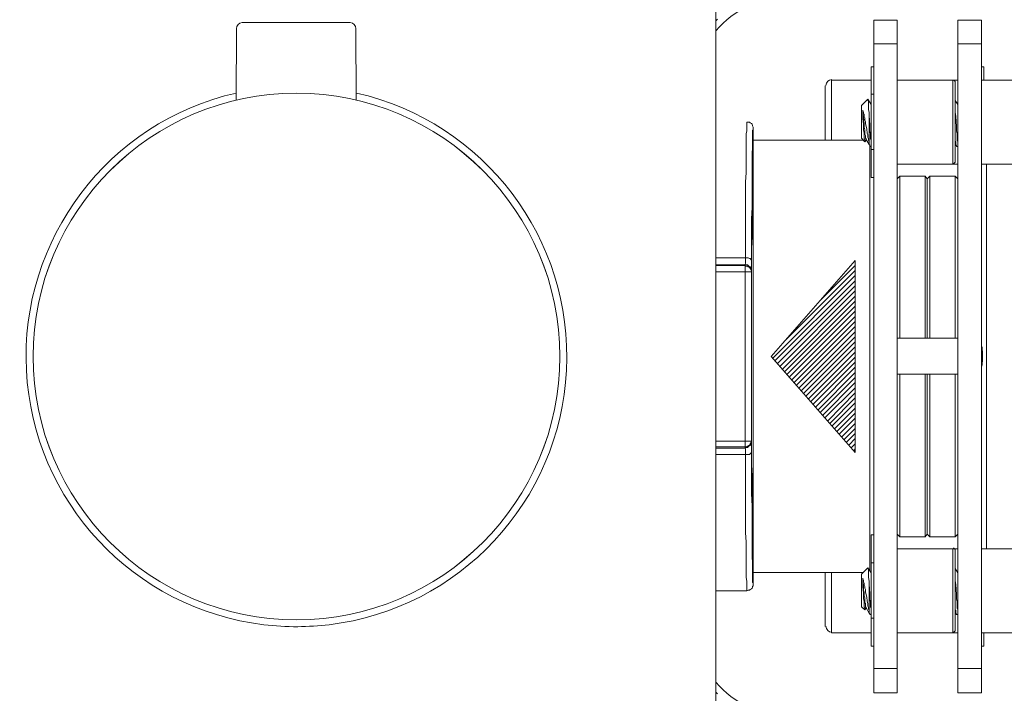
# Model space of a CAD drawing. Units: millimetres. Extents: x 0 to 630, y 0 to 891.
# Drawn here: x 123 to 205, y 303 to 359 of the extents above; entities that cross this region are included whole.
import ezdxf

# ---------------------------------------------------------------- set-up
doc = ezdxf.new("R2010")
doc.units = ezdxf.units.MM
doc.header["$LTSCALE"] = 1.5
doc.layers.add('MODEL', color=7, linetype='Continuous', lineweight=20)

msp = doc.modelspace()

# ---------------------------------------------------------------- linework, layer by layer
at = {"layer": 'MODEL'}
for p, q in [((181.272, 295.843), (181.272, 365.949)), ((181.408, 358.949), (181.249, 358.79)), ((194.394, 302.871), (194.394, 358.842)), ((194.394, 358.842), (196.354, 358.842)), ((196.354, 302.871), (196.354, 358.842)), ((201.39, 302.871), (201.39, 358.842)), ((203.351, 358.842), (201.39, 358.842)), ((203.351, 358.842), (203.351, 302.871)), ((141.384, 358.148), (141.365, 352.186)), ((150.849, 358.651), (141.842, 358.651)), ((151.307, 358.149), (151.327, 352.186)), ((194.394, 356.88), (196.354, 356.88)), ((203.351, 356.88), (201.39, 356.88)), ((194.181, 345.75), (194.181, 354.974)), ((194.394, 354.974), (194.181, 354.974)), ((203.351, 354.974), (203.563, 354.974)), ((203.563, 354.974), (203.563, 353.859)), ((190.895, 348.878), (190.895, 353.859)), ((194.181, 353.859), (190.895, 353.859)), ((196.354, 353.859), (201.39, 353.859)), ((200.965, 346.863), (200.965, 353.859)), ((203.351, 353.859), (206.849, 353.859)), ((190.365, 348.878), (190.365, 353.383)), ((201.178, 347.075), (201.178, 353.649)), ((193.387, 351.741), (193.916, 352.27)), ((194.181, 351.846), (193.916, 352.27)), ((193.916, 352.27), (193.916, 352.217)), ((193.916, 352.27), (193.916, 352.27)), ((194.394, 352.695), (194.181, 352.695)), ((193.387, 349.037), (193.387, 351.741)), ((193.916, 352.217), (193.916, 352.163)), ((193.916, 352.163), (193.969, 352.163)), ((193.969, 352.163), (193.969, 352.112)), ((193.969, 352.112), (193.969, 352.058)), ((193.969, 352.058), (193.969, 352.005)), ((193.969, 352.005), (193.969, 351.951)), ((193.969, 351.951), (193.969, 351.899)), ((193.969, 351.899), (193.969, 351.741)), ((193.969, 351.741), (193.969, 351.58)), ((193.969, 351.58), (193.969, 351.421)), ((193.969, 351.421), (194.023, 351.157)), ((201.39, 351.846), (201.178, 352.163)), ((201.178, 351.421), (201.178, 351.58)), ((201.178, 351.209), (201.178, 351.421)), ((193.492, 351.316), (193.492, 351.37)), ((193.492, 351.37), (193.492, 351.316)), ((193.492, 351.316), (193.492, 351.37)), ((193.492, 351.263), (193.492, 351.316)), ((193.492, 351.316), (193.492, 351.263)), ((193.492, 351.263), (193.492, 351.316)), ((193.492, 351.157), (193.492, 351.263)), ((193.492, 351.263), (193.492, 351.104)), ((193.546, 351.209), (193.492, 351.263)), ((193.492, 350.999), (193.492, 351.157)), ((193.492, 351.104), (193.492, 350.945)), ((193.546, 350.786), (193.492, 350.999)), ((193.492, 350.945), (193.492, 350.68)), ((193.492, 350.68), (193.546, 350.203)), ((193.546, 351.157), (193.546, 351.209)), ((193.546, 351.05), (193.546, 351.157)), ((193.598, 350.999), (193.546, 351.05)), ((193.598, 350.203), (193.546, 350.786)), ((193.598, 350.892), (193.598, 350.999)), ((193.598, 350.838), (193.598, 350.892)), ((193.652, 350.733), (193.598, 350.838)), ((193.652, 350.628), (193.652, 350.733)), ((193.652, 350.521), (193.652, 350.628)), ((194.023, 351.157), (194.023, 350.892)), ((194.023, 350.892), (194.075, 350.15)), ((194.023, 348.666), (194.023, 350.892)), ((201.231, 350.838), (201.178, 351.209)), ((201.284, 349.991), (201.231, 350.838)), ((183.845, 350.309), (183.845, 350.362)), ((183.845, 350.362), (183.952, 350.362)), ((183.845, 350.255), (183.845, 350.309)), ((183.845, 350.203), (183.845, 350.255)), ((183.845, 350.15), (183.845, 350.203)), ((183.845, 350.096), (183.845, 350.15)), ((183.845, 350.045), (183.845, 350.096)), ((183.845, 349.991), (183.845, 350.045)), ((183.845, 349.832), (183.845, 349.991)), ((183.845, 349.62), (183.845, 349.832)), ((183.952, 350.362), (184.058, 350.362)), ((184.058, 350.362), (184.111, 350.309)), ((184.111, 350.309), (184.216, 350.255)), ((184.216, 350.255), (184.27, 350.203)), ((184.27, 350.203), (184.323, 350.096)), ((184.323, 350.096), (184.323, 350.045)), ((184.323, 350.045), (184.376, 349.938)), ((184.376, 349.938), (184.376, 349.884)), ((184.376, 349.884), (184.376, 311.881)), ((184.376, 349.832), (184.376, 349.884)), ((184.376, 349.779), (184.376, 349.832)), ((184.376, 349.725), (184.376, 349.779)), ((193.546, 350.203), (193.546, 349.725)), ((193.598, 349.938), (193.598, 350.203)), ((193.652, 349.725), (193.598, 349.938)), ((193.704, 350.416), (193.652, 350.521)), ((193.704, 350.255), (193.704, 350.416)), ((193.81, 349.779), (193.704, 350.255)), ((193.863, 349.461), (193.81, 349.779)), ((194.075, 350.15), (194.075, 349.62)), ((201.284, 349.62), (201.284, 349.991)), ((183.793, 349.408), (183.845, 349.62)), ((183.793, 349.09), (183.793, 349.408)), ((183.793, 348.666), (183.793, 349.09)), ((184.323, 349.674), (184.376, 349.725)), ((184.323, 349.62), (184.323, 349.674)), ((184.323, 349.567), (184.323, 349.62)), ((184.323, 349.513), (184.323, 349.567)), ((184.323, 349.354), (184.323, 349.513)), ((184.323, 349.142), (184.323, 349.354)), ((184.323, 348.93), (184.323, 349.142)), ((193.387, 349.037), (193.652, 348.719)), ((193.546, 349.725), (193.598, 349.461)), ((193.598, 349.461), (193.598, 349.301)), ((193.598, 349.303), (193.598, 349.142)), ((193.598, 349.142), (193.598, 349.09)), ((193.598, 349.09), (193.598, 349.037)), ((193.598, 349.037), (193.598, 348.983)), ((193.598, 348.983), (193.652, 348.93)), ((193.652, 349.567), (193.652, 349.725)), ((193.652, 349.461), (193.652, 349.567)), ((193.652, 349.408), (193.652, 349.461)), ((193.652, 349.354), (193.652, 349.408)), ((193.704, 349.249), (193.652, 349.354)), ((193.704, 349.196), (193.704, 349.249)), ((193.704, 349.142), (193.704, 349.196)), ((193.704, 349.09), (193.704, 349.142)), ((193.704, 349.037), (193.704, 349.09)), ((193.758, 348.983), (193.704, 349.037)), ((193.758, 348.93), (193.758, 348.983)), ((193.916, 349.303), (193.863, 349.461)), ((193.916, 349.09), (193.916, 349.303)), ((193.969, 348.983), (193.916, 349.09)), ((193.969, 348.878), (193.969, 348.983)), ((194.075, 349.62), (194.129, 349.408)), ((194.129, 349.408), (194.129, 349.196)), ((194.129, 349.196), (194.129, 348.983)), ((194.129, 348.983), (194.181, 348.93)), ((201.178, 349.142), (201.178, 349.037)), ((201.178, 349.037), (201.178, 348.93)), ((201.337, 349.408), (201.284, 349.62)), ((201.336, 348.93), (201.336, 349.037)), ((201.337, 349.196), (201.337, 349.408)), ((201.337, 349.037), (201.337, 349.196)), ((183.793, 348.188), (183.793, 348.666)), ((183.793, 347.605), (183.793, 348.188)), ((184.27, 347.765), (184.323, 348.242)), ((184.323, 348.613), (184.323, 348.93)), ((184.323, 348.507), (184.376, 348.719)), ((184.323, 348.242), (184.323, 348.613)), ((184.323, 348.295), (184.323, 348.507)), ((184.323, 347.976), (184.323, 348.295)), ((193.546, 348.878), (184.376, 348.878)), ((184.376, 348.719), (184.376, 348.825)), ((193.652, 348.93), (193.652, 348.878)), ((193.652, 348.719), (193.758, 348.878)), ((193.652, 348.878), (193.652, 348.825)), ((193.652, 348.825), (193.652, 348.771)), ((193.652, 348.771), (193.652, 348.719)), ((193.652, 348.719), (193.652, 348.719)), ((193.758, 348.93), (194.023, 348.507)), ((193.81, 348.878), (193.758, 348.878)), ((193.969, 348.825), (193.969, 348.878)), ((194.023, 348.719), (193.969, 348.825)), ((194.023, 348.666), (194.023, 348.719)), ((194.023, 348.666), (194.023, 348.613)), ((194.023, 348.613), (194.023, 348.559)), ((194.023, 348.559), (194.023, 348.507)), ((194.023, 348.507), (194.075, 348.454)), ((194.023, 348.507), (194.075, 348.4)), ((194.075, 348.454), (194.075, 348.4)), ((194.075, 312.994), (194.075, 348.4)), ((194.075, 348.4), (194.075, 348.349)), ((194.075, 348.349), (194.181, 348.349)), ((194.181, 348.93), (194.181, 348.825)), ((194.181, 348.825), (194.181, 348.771)), ((201.178, 348.93), (201.178, 348.878)), ((201.178, 348.878), (201.178, 348.771)), ((201.178, 348.771), (201.231, 348.719)), ((201.178, 348.559), (201.284, 348.4)), ((201.231, 348.719), (201.231, 348.613)), ((201.231, 348.613), (201.231, 348.559)), ((201.231, 348.559), (201.231, 348.507)), ((201.231, 348.507), (201.231, 348.454)), ((201.231, 348.454), (201.284, 348.4)), ((201.284, 348.4), (201.284, 348.349)), ((201.284, 348.349), (201.39, 348.349)), ((201.336, 348.825), (201.336, 348.93)), ((201.39, 348.771), (201.336, 348.825)), ((183.793, 346.97), (183.793, 347.605)), ((184.27, 347.182), (184.27, 347.765)), ((184.323, 347.605), (184.323, 347.976)), ((184.323, 347.182), (184.323, 347.605)), ((194.394, 348.083), (194.181, 348.083)), ((183.793, 346.175), (183.793, 346.97)), ((184.27, 346.546), (184.27, 347.182)), ((184.27, 346.121), (184.323, 346.704)), ((184.27, 345.804), (184.27, 346.546)), ((184.323, 346.704), (184.323, 347.182)), ((196.354, 346.863), (201.39, 346.863)), ((203.351, 346.863), (206.849, 346.863)), ((203.775, 346.863), (203.775, 314.849)), ((183.739, 345.379), (183.793, 346.175)), ((184.27, 345.538), (184.27, 346.121)), ((184.27, 345.008), (184.27, 345.804)), ((194.394, 345.75), (194.181, 345.75)), ((196.354, 345.645), (196.567, 345.857)), ((196.567, 332.394), (196.567, 345.857)), ((198.687, 345.857), (196.567, 345.857)), ((198.687, 332.394), (198.687, 345.857)), ((198.687, 345.857), (198.846, 345.645)), ((199.058, 345.857), (198.846, 345.645)), ((199.058, 345.857), (199.058, 332.394)), ((199.058, 345.857), (201.178, 345.857)), ((201.178, 345.857), (201.178, 332.394)), ((201.39, 345.645), (201.178, 345.857)), ((183.739, 344.532), (183.739, 345.379)), ((184.27, 344.849), (184.27, 345.538)), ((184.27, 344.161), (184.27, 345.008)), ((184.27, 344.161), (184.27, 344.849)), ((198.846, 345.645), (198.846, 332.394)), ((183.739, 343.63), (183.739, 344.532)), ((184.27, 343.366), (184.27, 344.161)), ((184.27, 343.259), (184.27, 344.161)), ((183.739, 342.624), (183.739, 343.63)), ((184.216, 342.305), (184.27, 343.259)), ((184.27, 342.57), (184.27, 343.366)), ((183.739, 341.563), (183.739, 342.624)), ((184.27, 341.723), (184.27, 342.57)), ((184.216, 341.299), (184.216, 342.305)), ((184.27, 340.821), (184.27, 341.723)), ((183.739, 340.398), (183.739, 341.563)), ((184.216, 340.132), (184.216, 341.299)), ((184.216, 339.867), (184.27, 340.821)), ((183.739, 338.912), (183.739, 340.398)), ((184.216, 338.436), (184.216, 340.132)), ((184.216, 338.912), (184.216, 339.867)), ((183.739, 339.073), (181.272, 339.073)), ((183.687, 338.49), (181.272, 338.49)), ((183.687, 338.436), (181.272, 338.436)), ((183.687, 338.542), (183.739, 338.595)), ((183.687, 338.49), (183.687, 338.542)), ((183.687, 338.436), (183.687, 338.49)), ((183.687, 338.49), (183.793, 338.49)), ((183.687, 323.331), (183.687, 338.436)), ((183.687, 338.436), (183.739, 338.383)), ((183.739, 339.073), (183.793, 339.073)), ((183.739, 338.807), (183.739, 338.912)), ((183.739, 338.649), (183.739, 338.807)), ((183.739, 338.595), (183.739, 338.649)), ((183.739, 338.383), (183.845, 338.383)), ((183.793, 339.073), (183.899, 339.073)), ((183.793, 338.49), (183.899, 338.49)), ((183.845, 338.383), (183.899, 338.383)), ((183.899, 339.073), (183.952, 339.073)), ((183.899, 338.49), (183.952, 338.436)), ((183.899, 338.383), (183.952, 338.329)), ((183.952, 339.073), (184.058, 339.019)), ((183.952, 338.436), (184.005, 338.383)), ((183.952, 338.329), (184.005, 338.329)), ((184.005, 338.383), (184.111, 338.329)), ((184.005, 338.329), (184.058, 338.278)), ((184.058, 339.019), (184.111, 339.019)), ((184.111, 339.019), (184.164, 338.966)), ((184.111, 338.329), (184.164, 338.278)), ((184.164, 338.966), (184.164, 338.912)), ((184.164, 338.912), (184.216, 338.912)), ((184.216, 337.907), (184.216, 338.912)), ((184.216, 338.912), (184.216, 338.861)), ((184.216, 338.171), (184.216, 338.436)), ((192.856, 338.861), (185.86, 330.857)), ((189.888, 335.469), (192.856, 338.436)), ((192.856, 338.861), (192.856, 322.853)), ((181.272, 337.907), (184.216, 337.907)), ((184.058, 338.278), (184.111, 338.224)), ((184.111, 338.224), (184.111, 338.171)), ((184.111, 338.171), (184.164, 338.119)), ((184.164, 338.278), (184.164, 338.171)), ((184.164, 338.171), (184.216, 338.065)), ((184.164, 338.119), (184.164, 338.065)), ((184.164, 338.065), (184.216, 337.958)), ((184.216, 338.065), (184.216, 338.171)), ((184.216, 338.012), (184.216, 338.065)), ((184.216, 338.065), (184.216, 338.012)), ((184.216, 337.907), (184.216, 338.012)), ((184.216, 337.958), (184.216, 337.907)), ((184.216, 336.899), (184.216, 337.907)), ((184.216, 323.807), (184.216, 337.907)), ((186.019, 330.751), (192.856, 337.587)), ((186.92, 332.077), (192.856, 338.012)), ((184.216, 335.84), (184.216, 336.899)), ((186.178, 330.486), (192.856, 337.165)), ((186.39, 330.274), (192.856, 336.74)), ((184.216, 334.725), (184.216, 335.84)), ((186.602, 330.061), (192.856, 336.316)), ((186.814, 329.797), (192.856, 335.891)), ((186.973, 329.585), (192.856, 335.469)), ((187.185, 329.373), (192.856, 335.044)), ((184.216, 333.666), (184.216, 334.725)), ((187.397, 329.161), (192.856, 334.62)), ((184.216, 332.553), (184.216, 333.666)), ((187.556, 328.895), (192.856, 334.195)), ((187.768, 328.683), (192.856, 333.773)), ((187.98, 328.472), (192.856, 333.348)), ((188.192, 328.26), (192.856, 332.924)), ((184.216, 331.44), (184.216, 332.553)), ((188.351, 327.994), (192.856, 332.499)), ((188.563, 327.782), (192.856, 332.075)), ((196.354, 332.394), (201.39, 332.394)), ((203.404, 331.599), (203.351, 331.757)), ((184.216, 330.327), (184.216, 331.44)), ((188.775, 327.57), (192.856, 331.652)), ((188.987, 327.358), (192.856, 331.228)), ((203.404, 331.44), (203.404, 331.599)), ((203.457, 331.281), (203.404, 331.44)), ((203.457, 331.174), (203.457, 331.281)), ((203.457, 331.015), (203.457, 331.174)), ((203.457, 330.857), (203.457, 331.015)), ((184.216, 329.214), (184.216, 330.327)), ((185.86, 330.857), (192.856, 322.853)), ((189.146, 327.094), (192.856, 330.803)), ((189.358, 326.881), (192.856, 330.379)), ((203.351, 330.008), (203.404, 330.168)), ((203.404, 330.327), (203.457, 330.432)), ((203.404, 330.168), (203.404, 330.327)), ((203.457, 330.75), (203.457, 330.857)), ((203.457, 330.591), (203.457, 330.75)), ((203.457, 330.432), (203.457, 330.591)), ((189.57, 326.669), (192.856, 329.956)), ((189.782, 326.404), (192.856, 329.532)), ((196.354, 329.373), (201.39, 329.373)), ((196.567, 315.856), (196.567, 329.373)), ((198.687, 315.856), (198.687, 329.373)), ((198.846, 329.373), (198.846, 316.069)), ((199.058, 329.373), (199.058, 315.856)), ((201.178, 329.373), (201.178, 315.856)), ((184.216, 328.1), (184.216, 329.214)), ((189.941, 326.193), (192.856, 329.107)), ((190.153, 325.981), (192.856, 328.683)), ((184.216, 326.987), (184.216, 328.1)), ((190.365, 325.769), (192.856, 328.26)), ((190.577, 325.503), (192.856, 327.836)), ((184.216, 325.927), (184.216, 326.987)), ((190.737, 325.291), (192.856, 327.411)), ((190.948, 325.078), (192.856, 326.987)), ((191.16, 324.868), (192.856, 326.564)), ((191.319, 324.602), (192.856, 326.14)), ((184.216, 324.868), (184.216, 325.927)), ((191.531, 324.39), (192.856, 325.715)), ((191.743, 324.178), (192.856, 325.291)), ((184.216, 323.86), (184.216, 324.868)), ((191.956, 323.966), (192.856, 324.868)), ((192.114, 323.702), (192.856, 324.444)), ((181.272, 323.807), (184.216, 323.807)), ((184.111, 323.595), (184.164, 323.648)), ((184.111, 323.543), (184.111, 323.595)), ((184.164, 323.702), (184.216, 323.753)), ((184.164, 323.648), (184.164, 323.702)), ((184.164, 323.595), (184.216, 323.648)), ((184.164, 323.489), (184.164, 323.595)), ((184.216, 322.853), (184.216, 323.86)), ((184.216, 323.753), (184.216, 323.807)), ((184.216, 323.753), (184.216, 323.807)), ((184.216, 323.702), (184.216, 323.753)), ((184.216, 323.648), (184.216, 323.753)), ((184.216, 323.648), (184.216, 323.702)), ((184.216, 323.543), (184.216, 323.648)), ((192.327, 323.489), (192.856, 324.019)), ((192.538, 323.277), (192.856, 323.595)), ((183.687, 323.331), (181.272, 323.331)), ((181.272, 323.224), (183.687, 323.224)), ((183.687, 323.224), (183.687, 323.331)), ((183.687, 323.331), (183.739, 323.331)), ((183.687, 323.224), (183.793, 323.277)), ((183.739, 323.172), (183.687, 323.224)), ((183.739, 323.331), (183.845, 323.331)), ((183.739, 323.118), (183.739, 323.172)), ((183.739, 323.011), (183.739, 323.118)), ((183.739, 322.801), (183.739, 323.011)), ((183.739, 322.694), (183.739, 322.801)), ((183.793, 323.277), (183.899, 323.277)), ((183.845, 323.331), (183.899, 323.382)), ((183.899, 323.382), (183.952, 323.382)), ((183.899, 323.277), (183.952, 323.331)), ((183.952, 323.382), (184.005, 323.436)), ((183.952, 323.331), (184.005, 323.382)), ((184.005, 323.436), (184.058, 323.489)), ((184.005, 323.382), (184.111, 323.436)), ((184.058, 323.489), (184.111, 323.543)), ((184.058, 322.694), (184.111, 322.747)), ((184.111, 323.436), (184.164, 323.489)), ((184.111, 322.747), (184.164, 322.801)), ((184.164, 322.801), (184.216, 322.853)), ((184.216, 323.277), (184.216, 323.543)), ((184.216, 322.853), (184.216, 323.277)), ((184.216, 321.847), (184.216, 322.853)), ((184.216, 322.111), (184.216, 322.853)), ((192.75, 323.011), (192.856, 323.172)), ((181.272, 322.694), (183.739, 322.694)), ((183.739, 321.847), (183.739, 322.694)), ((183.739, 322.694), (183.793, 322.694)), ((183.793, 322.694), (183.899, 322.694)), ((183.899, 322.694), (183.952, 322.694)), ((183.952, 322.694), (184.058, 322.694)), ((184.216, 320.68), (184.216, 322.111)), ((183.739, 320.415), (183.739, 321.847)), ((184.27, 320.944), (184.216, 321.847)), ((183.739, 319.143), (183.739, 320.415)), ((184.216, 319.461), (184.216, 320.68)), ((184.27, 320.044), (184.27, 320.944)), ((184.27, 318.401), (184.216, 319.461)), ((184.27, 319.143), (184.27, 320.044)), ((183.739, 318.03), (183.739, 319.143)), ((184.27, 318.348), (184.27, 319.143)), ((183.739, 317.076), (183.739, 318.03)), ((184.27, 317.447), (184.27, 318.401)), ((184.27, 317.606), (184.27, 318.348)), ((183.739, 316.176), (183.739, 317.076)), ((184.27, 316.864), (184.27, 317.606)), ((184.27, 316.547), (184.27, 317.447)), ((184.27, 316.227), (184.27, 316.864)), ((184.27, 315.803), (184.27, 316.547)), ((184.27, 315.592), (184.27, 316.227)), ((183.793, 315.432), (183.739, 316.174)), ((183.793, 314.743), (183.793, 315.432)), ((184.27, 315.168), (184.27, 315.803)), ((184.323, 315.061), (184.27, 315.592)), ((194.394, 316.015), (194.181, 316.015)), ((194.181, 306.74), (194.181, 316.015)), ((196.354, 316.069), (196.567, 315.856)), ((198.687, 315.856), (196.567, 315.856)), ((198.687, 315.856), (198.846, 316.069)), ((199.058, 315.856), (198.846, 316.069)), ((199.058, 315.856), (201.178, 315.856)), ((201.39, 316.069), (201.178, 315.856)), ((183.793, 314.16), (183.793, 314.743)), ((184.27, 314.585), (184.27, 315.168)), ((184.27, 314.16), (184.27, 314.585)), ((184.323, 314.585), (184.323, 315.061)), ((184.323, 314.16), (184.323, 314.585)), ((196.354, 314.85), (201.39, 314.85)), ((200.965, 307.852), (200.965, 314.849)), ((201.178, 308.065), (201.178, 314.69)), ((203.351, 314.85), (206.849, 314.85)), ((183.793, 313.684), (183.793, 314.16)), ((184.323, 313.736), (184.27, 314.16)), ((184.323, 313.789), (184.323, 314.16)), ((184.323, 313.472), (184.323, 313.789)), ((184.323, 313.418), (184.323, 313.736)), ((183.793, 313.313), (183.793, 313.684)), ((183.793, 312.942), (183.793, 313.313)), ((183.793, 312.677), (183.793, 312.942)), ((184.323, 313.206), (184.323, 313.472)), ((184.323, 313.153), (184.323, 313.418)), ((184.376, 313.047), (184.323, 313.206)), ((184.323, 312.782), (184.323, 313.153)), ((193.387, 312.73), (193.916, 313.26)), ((193.916, 313.26), (193.916, 313.26)), ((194.181, 312.835), (193.916, 313.26)), ((193.916, 313.26), (193.916, 313.206)), ((193.916, 313.206), (193.969, 313.153)), ((193.969, 313.153), (193.969, 313.101)), ((193.969, 313.101), (193.969, 313.047)), ((193.969, 313.047), (193.969, 312.994)), ((193.969, 312.994), (193.969, 312.942)), ((193.969, 312.942), (193.969, 312.889)), ((194.181, 312.994), (194.129, 312.942)), ((194.394, 313.684), (194.181, 313.684)), ((201.39, 312.835), (201.178, 313.206)), ((183.793, 312.464), (183.793, 312.677)), ((183.845, 312.147), (183.793, 312.464)), ((183.845, 311.935), (183.845, 312.147)), ((184.323, 312.571), (184.323, 312.782)), ((184.323, 312.359), (184.323, 312.571)), ((184.323, 312.252), (184.323, 312.359)), ((184.323, 312.147), (184.323, 312.252)), ((184.323, 312.093), (184.323, 312.147)), ((184.323, 312.04), (184.323, 312.093)), ((193.546, 312.889), (184.376, 312.889)), ((190.365, 308.384), (190.365, 312.889)), ((190.895, 307.852), (190.895, 312.889)), ((193.387, 310.026), (193.387, 312.73)), ((193.492, 312.306), (193.492, 312.411)), ((193.492, 312.411), (193.492, 312.359)), ((193.492, 312.359), (193.492, 312.411)), ((193.492, 312.359), (193.492, 312.252)), ((193.492, 312.306), (193.492, 312.359)), ((193.492, 312.252), (193.492, 312.306)), ((193.546, 312.199), (193.492, 312.306)), ((193.492, 312.147), (193.492, 312.252)), ((193.492, 312.252), (193.492, 312.093)), ((193.492, 311.988), (193.492, 312.147)), ((193.492, 312.093), (193.492, 311.935)), ((193.546, 312.147), (193.546, 312.199)), ((193.546, 312.093), (193.546, 312.147)), ((193.598, 311.988), (193.546, 312.093)), ((193.969, 312.889), (193.969, 312.782)), ((193.969, 312.782), (193.969, 312.623)), ((193.969, 312.623), (193.969, 312.464)), ((193.969, 312.464), (194.023, 312.147)), ((194.023, 312.147), (194.023, 311.881)), ((201.178, 312.411), (201.178, 312.571)), ((201.178, 312.2), (201.178, 312.411)), ((201.231, 311.881), (201.178, 312.199)), ((183.845, 311.351), (181.272, 311.351)), ((183.845, 311.828), (183.845, 311.935)), ((183.845, 311.722), (183.845, 311.828)), ((183.845, 311.617), (183.845, 311.722)), ((183.845, 311.564), (183.845, 311.617)), ((183.845, 311.51), (183.845, 311.564)), ((183.845, 311.457), (183.845, 311.51)), ((183.845, 311.405), (183.845, 311.457)), ((183.845, 311.351), (183.952, 311.405)), ((183.845, 311.351), (183.845, 311.405)), ((183.952, 311.405), (184.058, 311.405)), ((184.058, 311.405), (184.111, 311.457)), ((184.111, 311.457), (184.216, 311.51)), ((184.216, 311.51), (184.27, 311.564)), ((184.27, 311.564), (184.323, 311.617)), ((184.376, 312.04), (184.323, 312.04)), ((184.323, 311.722), (184.376, 311.776)), ((184.323, 311.617), (184.323, 311.722)), ((184.376, 311.988), (184.376, 312.04)), ((184.376, 311.935), (184.376, 311.988)), ((184.376, 311.881), (184.376, 311.935)), ((184.376, 311.776), (184.376, 311.881)), ((193.546, 311.828), (193.492, 311.988)), ((193.492, 311.935), (193.492, 311.669)), ((193.492, 311.669), (193.546, 311.193)), ((193.546, 311.405), (193.546, 311.828)), ((193.598, 311.246), (193.546, 311.405)), ((193.598, 311.935), (193.598, 311.988)), ((193.598, 311.828), (193.598, 311.935)), ((193.652, 311.722), (193.598, 311.828)), ((193.652, 311.617), (193.652, 311.722)), ((193.652, 311.564), (193.652, 311.617)), ((193.704, 311.457), (193.652, 311.564)), ((193.704, 311.246), (193.704, 311.457)), ((194.023, 311.881), (194.075, 311.139)), ((194.023, 309.655), (194.023, 311.881)), ((201.284, 311.034), (201.231, 311.881)), ((193.546, 311.193), (193.546, 310.715)), ((193.546, 310.715), (193.598, 310.451)), ((193.598, 310.927), (193.598, 311.246)), ((193.652, 310.768), (193.598, 310.927)), ((193.598, 310.451), (193.598, 310.292)), ((193.652, 310.556), (193.652, 310.768)), ((193.652, 310.503), (193.652, 310.556)), ((193.652, 310.397), (193.652, 310.503)), ((193.81, 310.822), (193.704, 311.246)), ((193.863, 310.503), (193.81, 310.822)), ((193.916, 310.292), (193.863, 310.503)), ((194.075, 311.139), (194.075, 310.663)), ((194.075, 310.663), (194.129, 310.397)), ((201.284, 310.663), (201.284, 311.034)), ((201.337, 310.451), (201.284, 310.663)), ((201.337, 310.239), (201.337, 310.451)), ((193.387, 310.026), (193.652, 309.761)), ((193.598, 310.292), (193.598, 310.132)), ((193.598, 310.132), (193.598, 310.08)), ((193.598, 310.08), (193.598, 310.026)), ((193.598, 310.026), (193.598, 309.973)), ((193.598, 309.973), (193.652, 309.921)), ((193.652, 310.344), (193.652, 310.397)), ((193.704, 310.292), (193.652, 310.344)), ((193.652, 309.921), (193.652, 309.868)), ((193.652, 309.761), (193.758, 309.921)), ((193.652, 309.868), (193.652, 309.814)), ((193.652, 309.814), (193.652, 309.761)), ((193.652, 309.761), (193.652, 309.761)), ((193.704, 310.239), (193.704, 310.292)), ((193.704, 310.132), (193.704, 310.239)), ((193.704, 310.08), (193.704, 310.132)), ((193.704, 310.026), (193.704, 310.08)), ((193.758, 309.973), (193.704, 310.026)), ((193.758, 309.921), (193.758, 309.973)), ((193.758, 309.921), (194.023, 309.497)), ((193.916, 310.08), (193.916, 310.292)), ((193.969, 309.973), (193.916, 310.08)), ((193.969, 309.921), (193.969, 309.973)), ((193.969, 309.814), (193.969, 309.921)), ((194.023, 309.709), (193.969, 309.814)), ((194.023, 309.655), (194.023, 309.709)), ((194.023, 309.655), (194.023, 309.602)), ((194.129, 310.397), (194.129, 310.185)), ((194.129, 310.185), (194.129, 310.026)), ((194.129, 310.026), (194.181, 309.921)), ((194.181, 309.921), (194.181, 309.814)), ((194.181, 309.814), (194.181, 309.761)), ((201.178, 310.185), (201.178, 310.026)), ((201.178, 310.026), (201.178, 309.921)), ((201.178, 309.921), (201.178, 309.868)), ((201.178, 309.868), (201.178, 309.761)), ((201.178, 309.761), (201.231, 309.709)), ((201.231, 309.709), (201.231, 309.655)), ((201.231, 309.655), (201.231, 309.602)), ((201.336, 309.921), (201.336, 310.026)), ((201.336, 309.868), (201.336, 309.921)), ((201.39, 309.761), (201.336, 309.868)), ((201.337, 310.026), (201.337, 310.239)), ((194.023, 309.602), (194.023, 309.548)), ((194.023, 309.548), (194.023, 309.497)), ((194.023, 309.497), (194.075, 309.39)), ((194.023, 309.497), (194.075, 309.443)), ((194.075, 309.443), (194.075, 309.39)), ((194.075, 309.39), (194.181, 309.39)), ((194.075, 309.39), (194.075, 309.39)), ((194.394, 309.072), (194.181, 309.072)), ((201.178, 309.55), (201.284, 309.39)), ((201.231, 309.602), (201.231, 309.548)), ((201.231, 309.548), (201.231, 309.497)), ((201.231, 309.497), (201.231, 309.443)), ((201.231, 309.443), (201.284, 309.443)), ((201.284, 309.443), (201.284, 309.39)), ((201.284, 309.39), (201.39, 309.39)), ((201.284, 309.39), (201.284, 309.39)), ((194.181, 307.852), (190.895, 307.852)), ((196.354, 307.852), (201.39, 307.852)), ((203.351, 307.852), (206.849, 307.852)), ((203.563, 307.852), (203.563, 306.74)), ((194.394, 306.74), (194.181, 306.74)), ((203.351, 306.74), (203.563, 306.74)), ((194.394, 304.885), (196.354, 304.885)), ((203.351, 304.885), (201.39, 304.885)), ((181.272, 302.9), (181.408, 302.764)), ((194.394, 302.871), (196.354, 302.871)), ((203.351, 302.871), (201.39, 302.871))]:
    msp.add_line(p, q, dxfattribs=at)
for points in [[(187.37, 360.804), (184.967, 360.804), (182.756, 359.728), (181.272, 357.97)], [(141.842, 358.651), (141.582, 358.627), (141.384, 358.409), (141.384, 358.148)], [(151.307, 358.149), (151.307, 358.41), (151.109, 358.627), (150.849, 358.651)], [(190.922, 353.913), (190.644, 353.913), (190.418, 353.687), (190.418, 353.409)], [(201.178, 353.675), (201.178, 353.777), (201.095, 353.859), (200.992, 353.859)], [(200.992, 346.916), (201.095, 346.916), (201.178, 346.999), (201.178, 347.103)], [(201.178, 314.718), (201.178, 314.819), (201.095, 314.902), (200.992, 314.902)], [(190.418, 308.41), (190.418, 308.132), (190.644, 307.906), (190.922, 307.906)], [(200.992, 307.906), (201.095, 307.906), (201.178, 307.989), (201.178, 308.092)], [(181.272, 303.744), (182.756, 301.985), (184.968, 300.909), (187.371, 300.909)]]:
    msp.add_open_spline(points, degree=3, dxfattribs=at)
for points, knots in [([(141.385, 352.792), (130.722, 350.368), (123.347, 340.626), (123.907, 329.706), (124.466, 318.788), (132.797, 309.851), (143.652, 308.527)], [0, 0, 0, 0, 1, 1, 1, 2, 2, 2, 2]), ([(168.284, 330.857), (168.284, 342.958), (158.474, 352.768), (146.372, 352.768), (134.271, 352.768), (124.46, 342.958), (124.46, 330.857), (124.46, 318.756), (134.271, 308.946), (146.372, 308.946), (158.474, 308.946), (168.284, 318.756), (168.284, 330.857)], [0, 0, 0, 0, 1, 1, 1, 2, 2, 2, 3, 3, 3, 4, 4, 4, 4]), ([(124.46, 330.856), (124.46, 318.755), (134.271, 308.946), (146.372, 308.946), (158.473, 308.946), (168.284, 318.755), (168.284, 330.856), (168.284, 342.957), (158.473, 352.768), (146.372, 352.768), (134.271, 352.768), (124.46, 342.957), (124.46, 330.856)], [0, 0, 0, 0, 1, 1, 1, 2, 2, 2, 3, 3, 3, 4, 4, 4, 4]), ([(149.094, 308.527), (159.947, 309.852), (168.279, 318.787), (168.838, 329.707), (169.396, 340.628), (162.021, 350.367), (151.36, 352.792)], [0, 0, 0, 0, 1, 1, 1, 2, 2, 2, 2]), ([(143.652, 308.527), (144.594, 308.443), (146.408, 308.282), (148.222, 308.448), (149.094, 308.527)], [0, 0, 0, 0, 2.830967, 5.451769, 5.451769, 5.451769, 5.451769])]:
    msp.add_open_spline(points, degree=3, knots=knots, dxfattribs=at)

doc.saveas('drawing.dxf')
